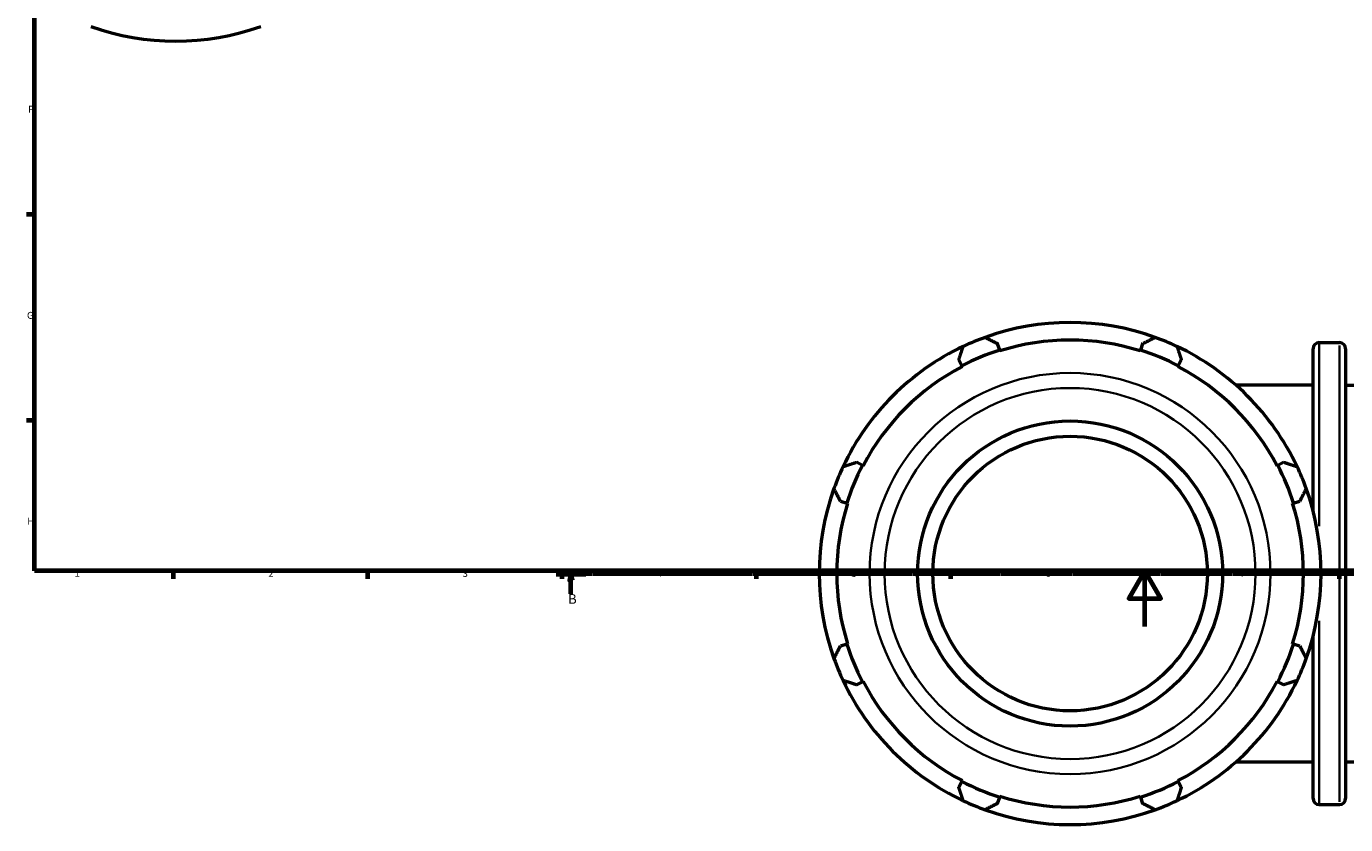
# Model space of a CAD drawing. Units: millimetres. Extents: x -20 to 1216, y -71 to 1394.
# Drawn here: x 17 to 493, y -71 to 216 of the extents above; entities that cross this region are included whole.
import ezdxf

# ---------------------------------------------------------------- set-up
doc = ezdxf.new("R2010")
doc.units = ezdxf.units.MM
doc.linetypes.add('CHAIN', pattern=[0.7087, 0.4724, -0.0591, 0.1181, -0.0591])
for name, color, linetype, lineweight in [('Border (ISO)', 7, 'Continuous', 70), ('Section Line (ISO)', 7, 'CHAIN', 70), ('Visible (ISO)', 7, 'Continuous', 50), ('Visible Narrow (ISO)', 7, 'Continuous', 35)]:
    doc.layers.add(name, color=color, linetype=linetype, lineweight=lineweight)
doc.styles.add('Label Text (ISO)', font='tahoma.ttf')
doc.styles.add('Note Text (ISO)', font='tahoma.ttf')

# ---------------------------------------------------------------- blocks, each defined once
blk = doc.blocks.new('Borders Default Border')
at = {"layer": 'Border (ISO)'}
for p, q in [((20, 148.5), (17.1, 148.5)), ((20, 74.25), (17.1, 74.25)), ((70.08, 20), (70.08, 17.1)), ((140.17, 20), (140.17, 17.1)), ((210.25, 20), (210.25, 17.1)), ((280.33, 20), (280.33, 17.1)), ((350.42, 20), (350.42, 17.1)), ((490.58, 20), (490.58, 17.1))]:
    blk.add_line(p, q, dxfattribs=at)
at = {"layer": 'Border (ISO)', "flags": 128}
for points in [[(20, 20), (20, 574), (821, 574), (821, 20), (20, 20)], [(420.5, 0), (420.5, 20), (414.73, 10), (426.27, 10), (420.5, 20)]]:
    blk.add_lwpolyline(points, dxfattribs=at)
at = {"layer": 'Border (ISO)', "color": 232, "true_color": 0xca0064, "char_height": 2.5, "attachment_point": 7, "style": 'Note Text (ISO)'}
for s, insert in [('F', (17.7, 184.38)), ('G', (17.31, 110.08)), ('H', (17.44, 35.88)), ('1', (34.48, 17.1)), ('2', (104.37, 17.1)), ('3', (174.43, 17.05)), ('4', (244.42, 17.1)), ('5', (314.64, 17.05)), ('6', (384.66, 17.05)), ('7', (454.77, 17.1))]:
    blk.add_mtext(s, dxfattribs=dict(at, insert=insert))
blk = doc.blocks.new('2dTransSection0')
at = {"layer": 'Section Line (ISO)', "linetype": 'CHAIN'}
blk.add_line((208.12, 19.03), (825.38, 19.03), dxfattribs=at)
at = {"layer": 'Section Line (ISO)', "linetype": 'Continuous', "lineweight": 140}
blk.add_line((208.12, 19.03), (218.91, 19.03), dxfattribs=at)
at = {"layer": 'Section Line (ISO)', "linetype": 'Continuous'}
for p, q in [((213.52, 19.03), (213.02, 16.53)), ((213.02, 16.53), (214.02, 16.53)), ((213.52, 16.53), (213.52, 19.03)), ((214.02, 16.53), (213.52, 19.03)), ((213.52, 11.67), (213.52, 16.53))]:
    blk.add_line(p, q, dxfattribs=at)
at = {"layer": 'Section Line (ISO)', "linetype": 'Continuous', "flags": 128}
blk.add_lwpolyline([(214.02, 16.53), (213.52, 19.03), (213.02, 16.53), (214.02, 16.53)], dxfattribs=at)
at = {"layer": 'Section Line (ISO)'}
blk.add_solid([(214.02, 16.53), (213.52, 19.03), (213.02, 16.53), (214.02, 16.53)], dxfattribs=at)
at = {"layer": 'Section Line (ISO)', "insert": (212.45, 7.03), "char_height": 3.5, "attachment_point": 7, "style": 'Label Text (ISO)'}
blk.add_mtext('B', dxfattribs=at)

msp = doc.modelspace()

# ---------------------------------------------------------------- linework, layer by layer
at = {"layer": 'Visible (ISO)'}
for p, q in [((368.134, 99.58), (367.406, 101.888)), ((419.657, 101.888), (418.929, 99.58)), ((481.143, 41.709), (481.143, 100.089)), ((483.343, 102.289), (490.703, 102.289)), ((492.903, 100.089), (492.903, -62.031)), ((353.414, 96.092), (354.532, 93.946)), ((368.222, 99.298), (368.134, 99.58)), ((418.929, 99.58), (418.84, 99.298)), ((432.531, 93.946), (433.648, 96.092)), ((354.532, 93.946), (354.668, 93.684)), ((432.394, 93.684), (432.531, 93.946)), ((481.143, 86.904), (453.391, 86.904)), ((492.903, 86.904), (499.959, 86.904)), ((318.614, 58.028), (316.468, 59.146)), ((318.876, 57.892), (318.614, 58.028)), ((468.448, 58.028), (468.186, 57.892)), ((470.595, 59.146), (468.448, 58.028)), ((310.672, 45.154), (312.98, 44.426)), ((312.98, 44.426), (313.262, 44.338)), ((473.801, 44.338), (474.082, 44.426)), ((474.082, 44.426), (476.39, 45.154)), ((481.143, -62.031), (481.143, -3.651)), ((312.98, -6.369), (310.672, -7.097)), ((313.262, -6.28), (312.98, -6.369)), ((474.082, -6.369), (473.801, -6.28)), ((476.39, -7.097), (474.082, -6.369)), ((316.468, -21.088), (318.614, -19.971)), ((318.614, -19.971), (318.876, -19.834)), ((468.186, -19.834), (468.448, -19.971)), ((468.448, -19.971), (470.595, -21.088)), ((453.391, -48.846), (481.143, -48.846)), ((492.903, -48.846), (499.959, -48.846)), ((354.532, -55.888), (353.414, -58.035)), ((354.668, -55.626), (354.532, -55.888)), ((432.531, -55.888), (432.394, -55.626)), ((433.648, -58.035), (432.531, -55.888)), ((367.406, -63.83), (368.134, -61.522)), ((368.134, -61.522), (368.222, -61.241)), ((418.84, -61.241), (418.929, -61.522)), ((418.929, -61.522), (419.657, -63.83)), ((483.343, -64.231), (490.703, -64.231))]:
    msp.add_line(p, q, dxfattribs=at)
for radius in [55, 49.5]:
    msp.add_circle((393.531, 19.029), radius, dxfattribs=at)
for centre, radius, start, end in [((70.959, 301.427), 90.5, 250.20802, 289.79198), ((393.531, 19.029), 90.5, 70.20802, 109.79198), ((393.531, 19.029), 90.5, 115.20802, 154.79198), ((393.531, 19.029), 90.5, 109.79198, 115.20802), ((393.531, 19.029), 84.165, 72.5, 107.5), ((393.531, 19.029), 90.5, 64.79198, 70.20802), ((393.531, 19.029), 90.5, 25.20802, 64.79198), ((483.343, 100.089), 2.2, 90, 180), ((490.703, 100.089), 2.2, 0, 90), ((393.531, 19.029), 84.46, 107.5, 117.5), ((393.531, 19.029), 84.46, 62.5, 72.5), ((393.531, 19.029), 84.165, 117.5, 152.5), ((393.531, 19.029), 84.165, 27.5, 62.5), ((393.531, 19.029), 90.5, 154.79198, 160.20802), ((393.531, 19.029), 84.46, 152.5, 162.5), ((393.531, 19.029), 84.46, 17.5, 27.5), ((393.531, 19.029), 90.5, 19.79198, 25.20802), ((393.531, 19.029), 90.5, 160.20802, 199.79198), ((393.531, 19.029), 90.5, 340.20802, 19.79198), ((393.531, 19.029), 84.165, 162.5, 197.5), ((393.531, 19.029), 84.165, 342.5, 17.5), ((393.531, 19.029), 84.46, 197.5, 207.5), ((393.531, 19.029), 84.46, 332.5, 342.5), ((393.531, 19.029), 90.5, 199.79198, 205.20802), ((393.531, 19.029), 90.5, 334.79198, 340.20802), ((393.531, 19.029), 90.5, 205.20802, 244.79198), ((393.531, 19.029), 84.165, 207.5, 242.5), ((393.531, 19.029), 90.5, 295.20802, 334.79198), ((393.531, 19.029), 84.165, 297.5, 332.5), ((393.531, 19.029), 84.46, 242.5, 252.5), ((393.531, 19.029), 84.46, 287.5, 297.5), ((393.531, 19.029), 84.165, 252.5, 287.5), ((393.531, 19.029), 90.5, 244.79198, 250.20802), ((393.531, 19.029), 90.5, 250.20802, 289.79198), ((393.531, 19.029), 90.5, 289.79198, 295.20802), ((483.343, -62.031), 2.2, 180, 270), ((490.703, -62.031), 2.2, 270, 0)]:
    msp.add_arc(centre, radius, start, end, dxfattribs=at)
for points, weights in [([(353.414, 96.092), (354.185, 98.452), (354.987, 100.91)], [1.00058569689, 1.00070133849, 1]), ([(362.887, 104.183), (365.193, 103.012), (367.406, 101.888)], [1, 1.0007013385, 1.00058569689]), ([(419.657, 101.888), (421.87, 103.012), (424.175, 104.183)], [1.00058569688, 1.00070133849, 1]), ([(432.076, 100.91), (432.878, 98.452), (433.648, 96.092)], [1, 1.00070133849, 1.00058569688]), ([(311.65, 57.573), (314.108, 58.375), (316.468, 59.146)], [1, 1.00070133849, 1.00058569689]), ([(470.595, 59.146), (472.955, 58.375), (475.413, 57.573)], [1.00058569688, 1.00070133849, 1]), ([(310.672, 45.154), (309.548, 47.367), (308.377, 49.673)], [1.00058569689, 1.00070133849, 1]), ([(478.685, 49.673), (477.514, 47.367), (476.39, 45.154)], [1, 1.00070133849, 1.00058569688]), ([(308.377, -11.615), (309.548, -9.31), (310.672, -7.097)], [1, 1.00070133849, 1.00058569689]), ([(476.39, -7.097), (477.514, -9.31), (478.685, -11.615)], [1.00058569688, 1.00070133849, 1]), ([(316.468, -21.088), (314.108, -20.318), (311.65, -19.516)], [1.00058569689, 1.00070133849, 1]), ([(475.413, -19.516), (472.955, -20.318), (470.595, -21.088)], [1, 1.00070133849, 1.00058569689]), ([(354.987, -62.853), (354.185, -60.395), (353.414, -58.035)], [1, 1.00070133849, 1.00058569689]), ([(433.648, -58.035), (432.878, -60.395), (432.076, -62.853)], [1.00058569688, 1.00070133849, 1]), ([(367.406, -63.83), (365.193, -64.954), (362.887, -66.125)], [1.00058569689, 1.0007013385, 1]), ([(424.175, -66.125), (421.87, -64.954), (419.657, -63.83)], [1, 1.00070133849, 1.00058569688])]:
    msp.add_rational_spline(points, weights, degree=2, dxfattribs=at)
at = {"layer": 'Visible Narrow (ISO)'}
for p, q in [((483.343, 102.074), (483.343, 36.06)), ((490.703, -63.206), (490.703, 101.264)), ((483.343, 1.998), (483.343, -64.017))]:
    msp.add_line(p, q, dxfattribs=at)
for radius in [72.301, 66.885]:
    msp.add_circle((393.531, 19.029), radius, dxfattribs=at)

# ---------------------------------------------------------------- block references
msp.add_blockref('Borders Default Border', (0, 0))
at = {"layer": 'Section Line (ISO)'}
msp.add_blockref('2dTransSection0', (0, 0), dxfattribs=at)

doc.saveas('drawing.dxf')
